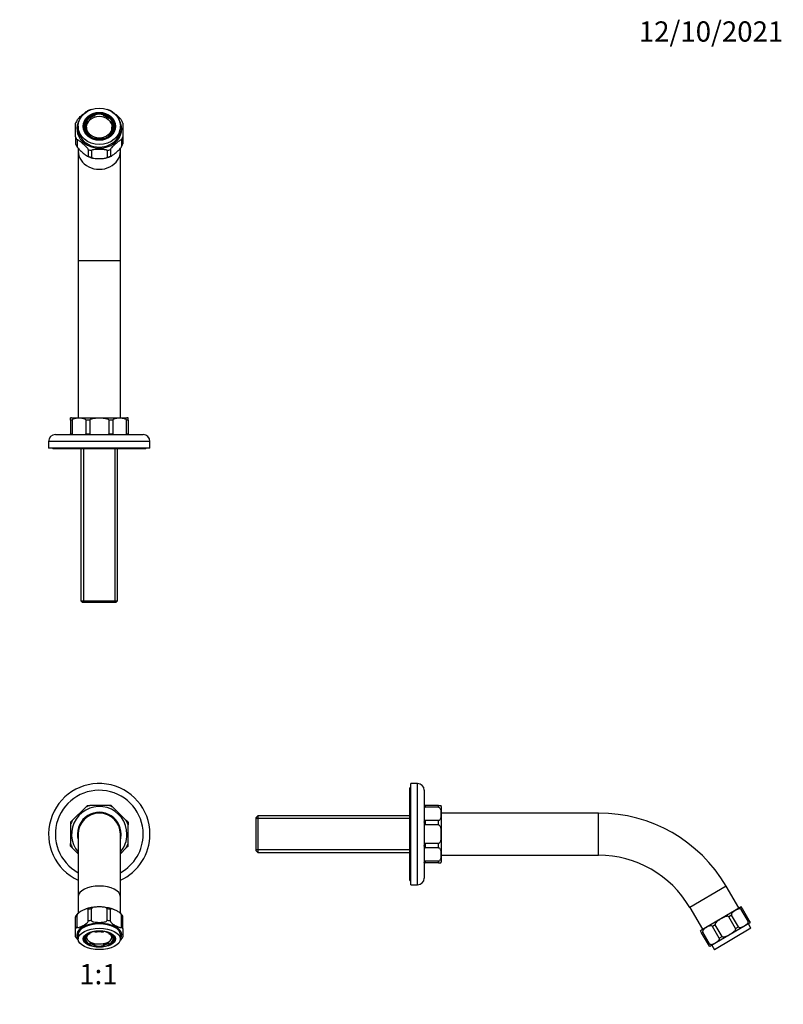
# Model space of a CAD drawing. Units: millimetres. Extents: x -274 to 1138, y 0 to 1165.
# Drawn here: x 392 to 844, y 582 to 1165 of the extents above; entities that cross this region are included whole.
import ezdxf
from ezdxf import colors
from ezdxf.entities.mleader import LeaderData, LeaderLine
from ezdxf.enums import TextEntityAlignment as Align
from ezdxf.math import Vec2, Vec3

# ---------------------------------------------------------------- set-up
doc = ezdxf.new("R2010")
doc.units = ezdxf.units.MM
for name, color, linetype in [('DV1_Défaut', 7, 'Continuous'), ('DV5_Défaut', 7, 'Continuous'), ('DV6_Défaut', 7, 'Continuous'), ('Défaut', 7, 'Continuous')]:
    doc.layers.add(name, color=color, linetype=linetype)
doc.styles.add('SEACAD_ArialB', font='arialbd.ttf')

# ---------------------------------------------------------------- blocks, each defined once
blk = doc.blocks.new('_DOT')
at = {"color": 0}
blk.add_line((0, 0), (-1, 0), dxfattribs=at)
at = {"color": 0, "const_width": 0.333}
blk.add_lwpolyline([(-0.1665, 0, 1), (0.1665, 0, 1)], format="xyb", close=True, dxfattribs=at)
blk = doc.blocks.new('SE')
at = {"layer": 'DV1_Défaut', "color": 7, "linetype": 'Continuous'}
for p, q in [((432.16, 700), (431.14, 698.99)), ((432.16, 700), (433.6, 700)), ((444.81, 700), (433.6, 700)), ((446.24, 700), (444.81, 700)), ((446.24, 700), (447.26, 698.99)), ((431.14, 698.99), (423.22, 691.06)), ((455.19, 691.06), (447.26, 698.99)), ((422.2, 690.05), (423.22, 691.06)), ((422.2, 690.04), (422.2, 688.61)), ((422.2, 688.61), (422.2, 677.4)), ((456.2, 690.05), (455.19, 691.06)), ((456.2, 690.04), (456.2, 688.61)), ((456.2, 677.4), (456.2, 688.61)), ((426.7, 683), (426.7, 645.97)), ((451.7, 645.97), (451.7, 683)), ((422.2, 675.96), (422.2, 677.4)), ((456.2, 675.96), (456.2, 677.4)), ((422.2, 675.96), (423.22, 674.95)), ((423.22, 674.95), (426.7, 671.46)), ((451.7, 671.46), (455.19, 674.95)), ((456.2, 675.96), (455.19, 674.95)), ((426.7, 645.97), (426.7, 636.16)), ((451.7, 636.16), (451.7, 645.97)), ((432.59, 631.48), (432.59, 638.38)), ((434.56, 631.9), (434.56, 638.8)), ((443.84, 631.9), (443.84, 638.8)), ((445.82, 631.48), (445.82, 638.38)), ((425.2, 634.37), (425.2, 634.06)), ((425.2, 627.16), (425.2, 634.06)), ((426.02, 628.16), (426.02, 635.06)), ((452.38, 628.16), (452.38, 635.06)), ((453.2, 634.06), (453.2, 634.37)), ((453.2, 627.16), (453.2, 634.06)), ((425.2, 622.15), (425.2, 627.16)), ((433.16, 624.31), (433.16, 624.65)), ((433.54, 623.97), (433.16, 624.31)), ((433.54, 623.97), (433.54, 624.8)), ((436.45, 625.55), (436.45, 625.27)), ((436.45, 625.27), (436.83, 624.93)), ((441.57, 624.93), (441.95, 625.27)), ((441.95, 625.27), (441.95, 625.55)), ((444.86, 624.8), (444.86, 623.97)), ((445.25, 624.31), (444.86, 623.97)), ((445.25, 624.65), (445.25, 624.31)), ((453.2, 627.16), (453.2, 622.15)), ((426.7, 623.52), (426.7, 620.93)), ((430.2, 622.38), (430.2, 621.79)), ((430.4, 622.69), (430.4, 621.89)), ((430.4, 621.89), (431.17, 621.89)), ((431.17, 620.83), (430.4, 620.83)), ((430.4, 619.97), (430.4, 620.83)), ((431.17, 619.97), (430.4, 619.97)), ((431.17, 619.97), (431.17, 620.83)), ((431.7, 622.67), (431.7, 621.79)), ((433.54, 618.75), (433.54, 617.89)), ((444.86, 617.89), (444.86, 618.75)), ((446.7, 621.79), (446.7, 622.67)), ((447.23, 621.89), (448, 621.89)), ((448, 620.83), (447.23, 620.83)), ((447.23, 620.83), (447.23, 619.97)), ((448, 619.97), (447.23, 619.97)), ((448, 621.89), (448, 622.69)), ((448, 620.83), (448, 619.97)), ((448.2, 621.79), (448.2, 622.38)), ((451.7, 620.93), (451.7, 623.52)), ((433.16, 617.56), (433.54, 617.89)), ((436.83, 617.79), (436.45, 617.46)), ((436.45, 616.59), (436.45, 617.46)), ((436.83, 616.93), (436.45, 616.59)), ((436.83, 616.93), (436.83, 617.79)), ((441.95, 617.46), (441.57, 617.79)), ((441.57, 617.79), (441.57, 616.93)), ((441.95, 616.59), (441.57, 616.93)), ((441.95, 617.46), (441.95, 616.59)), ((444.86, 617.89), (445.25, 617.56))]:
    blk.add_line(p, q, dxfattribs=at)
for centre, radius, start, end in [((439.2, 683), 30, 0, 245.37568), ((439.2, 683), 26, 0, 241.26435), ((439.2, 683), 17.9, 108.24606, 116.75394), ((439.2, 683), 18.4, 112.49498, 112.50502), ((439.2, 683), 17.9, 63.24606, 71.75394), ((439.2, 683), 18.4, 67.49498, 67.50502), ((439.2, 683), 16.4, 0, 220.3419), ((439.2, 683), 12.95, 0, 195.14868), ((439.2, 683), 12.65, 0, 188.83218), ((439.2, 683), 12.56, 0, 185.60262), ((439.2, 683), 12.5, 0, 180), ((439.2, 683), 17.9, 153.24606, 161.75394), ((439.2, 683), 18.4, 157.49498, 157.50502), ((439.2, 683), 17.9, 18.24606, 26.75394), ((439.2, 683), 18.4, 22.49498, 22.50502), ((439.2, 683), 12.56, 354.39738, 0), ((439.2, 683), 30, 294.62432, 0), ((439.2, 683), 26, 298.73565, 0), ((439.2, 683), 16.4, 319.6581, 0), ((439.2, 683), 12.95, 344.85132, 0), ((439.2, 683), 12.65, 351.16782, 0), ((439.2, 683), 17.9, 198.24606, 206.75394), ((439.2, 683), 17.9, 333.24606, 341.75394), ((439.2, 683), 18.4, 202.49498, 202.50502), ((439.2, 683), 18.4, 337.49498, 337.50502), ((431.64, 630.52), 7.5, 130.11525, 149.11269), ((438.81, 616.26), 23.65, 91.93124, 109.41777), ((439.6, 616.33), 23.57, 69.87673, 85.82743), ((446.78, 630.54), 7.47, 30.8092, 52.28294), ((431.62, 625.98), 7.47, 210.80669, 229.53376), ((446.76, 626.01), 7.51, 310.51494, 329.13111)]:
    blk.add_arc(centre, radius, start, end, dxfattribs=at)
for centre, major_axis, start_param, end_param in [((439.2, 645.97), (-12.5, 0), 3.141593, 6.283185), ((439.2, 631.71), (-14.75, 0), -1.250533, -1.105662), ((439.2, 631.71), (14.75, 0), 1.105662, 1.250533), ((439.2, 623.52), (13.25, 0), 0, 3.479664), ((439.2, 631.71), (-14.75, 0), -0.465135, -0.320263), ((439.2, 623.52), (-12.5, 0), 3.141593, 6.283185), ((439.2, 624.81), (-14.75, 0), -1.250533, -1.105662), ((439.2, 624.81), (14.75, 0), 1.105662, 1.250533), ((439.2, 631.71), (14.75, 0), 0.320263, 0.465135), ((439.2, 624.81), (-14.75, 0), -0.465135, -0.320263), ((439.2, 620.93), (-9, 0), 5.448699, 6.070474), ((439.2, 621.79), (-7.5, 0), 5.088307, 5.56758), ((439.2, 620.93), (9, 0), 1.259909, 1.881684), ((439.2, 620.93), (8.25, 0), 1.279587, 1.862006), ((439.2, 621.79), (-7.5, 0), 3.857198, 4.336471), ((439.2, 620.93), (9, 0), 0.212712, 0.834486), ((439.2, 624.81), (14.75, 0), 0.320263, 0.465135), ((439.2, 621.15), (9.35, 0), 3.028339, 3.245422), ((439.2, 621.15), (9.35, 0), 3.245422, 4.413506), ((439.2, 621.79), (9, 0), 2.953778, 3.354304), ((439.2, 620.93), (-9, 0), 0.212712, 0.834486), ((439.2, 621.79), (8.25, 0), 3.117827, 3.373982), ((439.2, 620.93), (-8.25, 0), 5.468377, 6.050796), ((439.2, 620.93), (-8.25, 0), 0.232389, 0.814808), ((439.2, 623.89), (8.25, 0), 3.504302, 3.571546), ((439.2, 621.79), (-7.5, 0), 0, 3.498221), ((439.2, 621.79), (-7.5, 0), 5.926557, 6.283185), ((439.2, 621.79), (-8.25, 0), 0.814808, 1.279587), ((439.2, 621.79), (-9, 0), 0.890735, 1.259909), ((439.2, 621.79), (8.25, 0), 5.003599, 5.468377), ((439.2, 621.15), (9.35, 0), 5.011272, 6.283185), ((439.2, 621.79), (9, 0), 5.023276, 5.39245), ((439.2, 620.93), (8.25, 0), 0.232389, 0.814808), ((439.2, 620.93), (8.25, 0), 5.468377, 6.050796), ((439.2, 620.93), (9, 0), 5.448699, 6.070474), ((439.2, 623.89), (8.25, 0), -0.429953, -0.362709), ((439.2, 621.79), (-8.25, 0), 2.909204, 3.165359), ((439.2, 621.79), (-9, 0), 2.928881, 3.328449), ((439.2, 623.52), (13.25, 0), 5.945114, 6.283185), ((439.2, 620.93), (-9, 0), 1.259909, 1.881684), ((439.2, 620.93), (-8.25, 0), 1.279587, 1.862006)]:
    blk.add_ellipse(centre, major_axis=major_axis, ratio=0.506146, start_param=start_param, end_param=end_param, dxfattribs=at)
for major_axis in [(-12.5, 0), (9.6, 0)]:
    blk.add_ellipse((439.2, 620.93), major_axis=major_axis, ratio=0.506146, dxfattribs=at)
for points, knots in [([(432.59, 638.38), (432.59, 638.57), (432.48, 638.68), (432.24, 638.78), (432.1, 638.79), (431.68, 638.78), (431.38, 638.7), (430.49, 638.42), (429.9, 638.14), (428.7, 637.54), (428.1, 637.21), (427.21, 636.59), (426.92, 636.37), (426.5, 635.95), (426.36, 635.8), (426.12, 635.46), (426.02, 635.24), (426.02, 635.06)], [0, 0, 0, 0, 0.0625, 0.0625, 0.125, 0.125, 0.25, 0.25, 0.5, 0.5, 0.75, 0.75, 0.875, 0.875, 0.9375, 0.9375, 1, 1, 1, 1]), ([(443.84, 638.8), (443.84, 638.98), (443.69, 639.14), (443.35, 639.37), (443.16, 639.45), (442.56, 639.65), (442.14, 639.73), (440.89, 639.89), (440.04, 639.92), (438.35, 639.92), (437.5, 639.89), (436.25, 639.72), (435.83, 639.65), (435.24, 639.45), (435.04, 639.37), (434.71, 639.14), (434.56, 638.98), (434.56, 638.8)], [0, 0, 0, 0, 0.0625, 0.0625, 0.125, 0.125, 0.25, 0.25, 0.5, 0.5, 0.75, 0.75, 0.875, 0.875, 0.9375, 0.9375, 1, 1, 1, 1]), ([(452.38, 635.06), (452.38, 635.25), (452.28, 635.46), (452.04, 635.81), (451.9, 635.96), (451.48, 636.37), (451.18, 636.6), (450.29, 637.21), (449.7, 637.54), (448.5, 638.15), (447.9, 638.42), (447.01, 638.7), (446.72, 638.78), (446.3, 638.79), (446.16, 638.78), (445.92, 638.67), (445.82, 638.57), (445.82, 638.38)], [0, 0, 0, 0, 0.0625, 0.0625, 0.125, 0.125, 0.25, 0.25, 0.5, 0.5, 0.75, 0.75, 0.875, 0.875, 0.9375, 0.9375, 1, 1, 1, 1]), ([(426.02, 628.16), (426.02, 627.98), (426.13, 627.87), (426.37, 627.76), (426.5, 627.75), (426.93, 627.77), (427.22, 627.84), (428.11, 628.13), (428.71, 628.4), (429.89, 629), (430.49, 629.33), (431.38, 629.94), (431.68, 630.17), (432.1, 630.58), (432.24, 630.73), (432.48, 631.08), (432.59, 631.3), (432.59, 631.48)], [0, 0, 0, 0, 0.0625, 0.0625, 0.125, 0.125, 0.25, 0.25, 0.5, 0.5, 0.75, 0.75, 0.875, 0.875, 0.9375, 0.9375, 1, 1, 1, 1]), ([(434.56, 631.9), (434.56, 631.71), (434.71, 631.55), (435.05, 631.32), (435.25, 631.24), (435.84, 631.04), (436.26, 630.97), (437.52, 630.8), (438.36, 630.78), (440.04, 630.78), (440.88, 630.8), (442.14, 630.97), (442.56, 631.04), (443.16, 631.24), (443.35, 631.32), (443.69, 631.55), (443.84, 631.71), (443.84, 631.9)], [0, 0, 0, 0, 0.0625, 0.0625, 0.125, 0.125, 0.25, 0.25, 0.5, 0.5, 0.75, 0.75, 0.875, 0.875, 0.9375, 0.9375, 1, 1, 1, 1]), ([(445.82, 631.48), (445.82, 631.3), (445.93, 631.08), (446.17, 630.73), (446.3, 630.58), (446.72, 630.17), (447.02, 629.95), (447.91, 629.33), (448.51, 629), (449.69, 628.4), (450.29, 628.13), (451.18, 627.84), (451.48, 627.77), (451.9, 627.75), (452.04, 627.76), (452.28, 627.87), (452.38, 627.97), (452.38, 628.16)], [0, 0, 0, 0, 0.0625, 0.0625, 0.125, 0.125, 0.25, 0.25, 0.5, 0.5, 0.75, 0.75, 0.875, 0.875, 0.9375, 0.9375, 1, 1, 1, 1]), ([(429.91, 621.64), (429.92, 621.7), (429.96, 621.85), (430.06, 622.11), (430.21, 622.41), (430.41, 622.71), (430.64, 622.99), (430.92, 623.27), (431.23, 623.54), (431.58, 623.8), (431.96, 624.05), (432.38, 624.29), (432.83, 624.51), (433.31, 624.72), (433.82, 624.91), (434.35, 625.08), (434.91, 625.24), (435.48, 625.37), (436.07, 625.49), (436.68, 625.59), (437.3, 625.66), (437.93, 625.72), (438.56, 625.75), (439.2, 625.76), (439.84, 625.75), (440.47, 625.72), (441.1, 625.66), (441.72, 625.59), (442.33, 625.49), (442.92, 625.37), (443.5, 625.24), (444.05, 625.08), (444.59, 624.91), (445.09, 624.72), (445.57, 624.51), (446.02, 624.29), (446.44, 624.05), (446.82, 623.8), (447.17, 623.54), (447.48, 623.27), (447.76, 623), (447.99, 622.71), (448.19, 622.42), (448.34, 622.13), (448.45, 621.83), (448.52, 621.53), (448.55, 621.3), (448.55, 621.18), (448.55, 621.15)], [0, 0, 0, 0, 0.01236, 0.035374, 0.058163, 0.080738, 0.103146, 0.12544, 0.147667, 0.16986, 0.192042, 0.214225, 0.236417, 0.258624, 0.280848, 0.303089, 0.325346, 0.347618, 0.369902, 0.392197, 0.414502, 0.436813, 0.459129, 0.481449, 0.503769, 0.526088, 0.548405, 0.570716, 0.59302, 0.615315, 0.637599, 0.659869, 0.682125, 0.704362, 0.726581, 0.74878, 0.770958, 0.793119, 0.815267, 0.837412, 0.859564, 0.881749, 0.903999, 0.926361, 0.94889, 0.971633, 0.993588, 1, 1, 1, 1])]:
    blk.add_open_spline(points, degree=3, knots=knots, dxfattribs=at)
blk = doc.blocks.new('SE4')
at = {"layer": 'DV5_Défaut', "color": 7, "linetype": 'Continuous'}
for p, q in [((623.58, 653), (623.58, 713)), ((627.58, 713), (623.58, 713)), ((627.58, 653), (627.58, 713)), ((623.08, 655.5), (623.08, 710.5)), ((623.58, 710.5), (623.08, 710.5)), ((631.58, 709), (631.58, 657)), ((631.58, 700), (632.08, 700)), ((632.08, 700), (632.08, 698.99)), ((640.08, 700), (632.08, 700)), ((640.08, 698.99), (640.08, 700)), ((640.08, 700), (641.45, 700)), ((640.08, 698.99), (632.08, 698.99)), ((641.58, 699.4), (641.58, 666.6)), ((734.79, 695.5), (641.58, 695.5)), ((734.79, 670.5), (734.79, 695.5)), ((533.08, 693.85), (532.08, 692.85)), ((532.08, 673.15), (532.08, 692.85)), ((623.08, 692.27), (532.08, 692.27)), ((533.08, 693.85), (533.08, 672.15)), ((623.08, 693.85), (533.08, 693.85)), ((632.08, 691.06), (632.08, 688.61)), ((640.08, 691.06), (632.08, 691.06)), ((640.08, 688.61), (632.08, 688.61)), ((640.08, 688.61), (640.08, 691.06)), ((632.08, 677.4), (632.08, 674.95)), ((640.08, 677.4), (632.08, 677.4)), ((640.08, 674.95), (640.08, 677.4)), ((623.08, 673.74), (532.08, 673.74)), ((532.08, 673.15), (533.08, 672.15)), ((533.08, 672.15), (623.08, 672.15)), ((640.08, 674.95), (632.08, 674.95)), ((631.58, 666), (632.08, 666)), ((632.08, 667.02), (632.08, 666)), ((640.08, 667.02), (632.08, 667.02)), ((640.08, 666), (632.08, 666)), ((640.08, 666), (640.08, 667.02)), ((640.08, 666), (641.45, 666)), ((641.58, 670.5), (734.79, 670.5)), ((623.08, 655.5), (623.58, 655.5)), ((623.58, 653), (627.58, 653)), ((810.25, 652.29), (788.69, 639.64)), ((817.86, 639.33), (810.25, 652.29)), ((788.69, 639.64), (796.3, 626.68)), ((795.65, 626.3), (818.5, 639.71)), ((819.91, 638.8), (819.21, 638.38)), ((823.25, 631.48), (819.21, 638.38)), ((819.91, 638.8), (819.25, 639.92)), ((823.96, 631.9), (819.91, 638.8)), ((824.07, 630.22), (801.22, 616.81)), ((813.54, 635.06), (811.84, 634.06)), ((815.89, 627.16), (811.84, 634.06)), ((817.59, 628.16), (813.54, 635.06)), ((823.25, 631.48), (823.96, 631.9)), ((824.94, 627.26), (823.42, 629.84)), ((824.62, 630.78), (823.96, 631.9)), ((795.76, 624.62), (795.1, 625.75)), ((796.47, 625.04), (795.76, 624.62)), ((799.81, 617.73), (795.76, 624.62)), ((800.52, 618.14), (796.47, 625.04)), ((803.83, 629.36), (802.13, 628.36)), ((806.18, 621.46), (802.13, 628.36)), ((824.94, 627.26), (803.38, 614.6)), ((807.88, 622.46), (803.83, 629.36)), ((815.89, 627.16), (817.59, 628.16)), ((806.18, 621.46), (807.88, 622.46)), ((799.81, 617.73), (800.52, 618.14)), ((800.47, 616.61), (799.81, 617.73)), ((801.86, 617.19), (803.38, 614.6))]:
    blk.add_line(p, q, dxfattribs=at)
for centre, radius, start, end in [((627.58, 709), 4, 0, 90), ((640.08, 699.4), 1.5, 0, 24.04513), ((734.79, 608), 87.5, 30.40746, 90), ((640.08, 666.6), 1.5, 336.38659, 0), ((734.79, 608), 62.5, 30.40746, 90), ((627.58, 657), 4, 270, 0), ((819.26, 638.42), 1.5, 89.96256, 120.40746), ((823.31, 631.52), 1.5, 300.40746, 330.45987), ((796.41, 625), 1.5, 120.40746, 150.87948), ((800.46, 618.1), 1.5, 270.34229, 300.40746)]:
    blk.add_arc(centre, radius, start, end, dxfattribs=at)
for points, knots in [([(631.58, 700), (631.58, 699.81), (631.6, 699.63), (631.7, 699.35), (631.74, 699.26), (631.83, 699.13), (631.86, 699.09), (631.93, 699.04), (631.95, 699.02), (632.01, 699), (632.04, 698.99), (632.08, 698.99)], [0, 0, 0, 0, 0.5, 0.5, 0.75, 0.75, 0.875, 0.875, 0.9375, 0.9375, 1, 1, 1, 1]), ([(640.08, 698.99), (640.34, 698.99), (640.54, 698.84), (640.82, 698.54), (640.92, 698.37), (641.16, 697.86), (641.24, 697.51), (641.42, 696.45), (641.45, 695.74), (641.45, 694.31), (641.42, 693.6), (641.24, 692.53), (641.15, 692.18), (640.91, 691.67), (640.82, 691.5), (640.54, 691.21), (640.33, 691.06), (640.08, 691.06)], [0, 0, 0, 0, 0.0625, 0.0625, 0.125, 0.125, 0.25, 0.25, 0.5, 0.5, 0.75, 0.75, 0.875, 0.875, 0.9375, 0.9375, 1, 1, 1, 1]), ([(631.58, 690.05), (631.58, 690.24), (631.6, 690.42), (631.7, 690.7), (631.74, 690.79), (631.83, 690.92), (631.86, 690.96), (631.95, 691.03), (632.01, 691.06), (632.08, 691.06)], [0, 0, 0, 0, 0.5, 0.5, 0.75, 0.75, 0.875, 0.875, 1, 1, 1, 1]), ([(631.58, 690.04), (631.58, 689.78), (631.6, 689.52), (631.7, 689.13), (631.74, 689), (631.83, 688.81), (631.86, 688.76), (631.93, 688.68), (631.95, 688.66), (632.01, 688.62), (632.04, 688.61), (632.08, 688.61)], [0, 0, 0, 0, 0.5, 0.5, 0.75, 0.75, 0.875, 0.875, 0.9375, 0.9375, 1, 1, 1, 1]), ([(640.08, 688.61), (640.33, 688.61), (640.54, 688.4), (640.82, 687.97), (640.92, 687.74), (641.16, 687.02), (641.24, 686.51), (641.43, 685.01), (641.45, 684), (641.45, 681.99), (641.42, 680.98), (641.24, 679.48), (641.15, 678.98), (640.91, 678.26), (640.82, 678.02), (640.54, 677.6), (640.33, 677.4), (640.08, 677.4)], [0, 0, 0, 0, 0.0625, 0.0625, 0.125, 0.125, 0.25, 0.25, 0.5, 0.5, 0.75, 0.75, 0.875, 0.875, 0.9375, 0.9375, 1, 1, 1, 1]), ([(631.58, 675.96), (631.58, 676.23), (631.6, 676.49), (631.7, 676.88), (631.74, 677.01), (631.83, 677.19), (631.86, 677.25), (631.93, 677.33), (631.95, 677.35), (632.01, 677.39), (632.04, 677.4), (632.08, 677.4)], [0, 0, 0, 0, 0.5, 0.5, 0.75, 0.75, 0.875, 0.875, 0.9375, 0.9375, 1, 1, 1, 1]), ([(631.58, 675.96), (631.58, 675.77), (631.6, 675.59), (631.7, 675.31), (631.74, 675.22), (631.83, 675.09), (631.86, 675.05), (631.93, 675), (631.95, 674.98), (632.01, 674.96), (632.04, 674.95), (632.08, 674.95)], [0, 0, 0, 0, 0.5, 0.5, 0.75, 0.75, 0.875, 0.875, 0.9375, 0.9375, 1, 1, 1, 1]), ([(640.08, 674.95), (640.34, 674.95), (640.54, 674.8), (640.82, 674.5), (640.92, 674.33), (641.16, 673.82), (641.24, 673.47), (641.42, 672.41), (641.45, 671.69), (641.45, 670.27), (641.42, 669.55), (641.24, 668.49), (641.15, 668.14), (640.91, 667.63), (640.82, 667.46), (640.54, 667.16), (640.33, 667.02), (640.08, 667.02)], [0, 0, 0, 0, 0.0625, 0.0625, 0.125, 0.125, 0.25, 0.25, 0.5, 0.5, 0.75, 0.75, 0.875, 0.875, 0.9375, 0.9375, 1, 1, 1, 1]), ([(631.58, 666.01), (631.58, 666.2), (631.6, 666.38), (631.7, 666.66), (631.74, 666.75), (631.83, 666.88), (631.86, 666.92), (631.95, 666.99), (632.01, 667.02), (632.08, 667.02)], [0, 0, 0, 0, 0.5, 0.5, 0.75, 0.75, 0.875, 0.875, 1, 1, 1, 1]), ([(819.21, 638.38), (819.1, 638.57), (818.91, 638.68), (818.57, 638.78), (818.4, 638.79), (817.92, 638.78), (817.62, 638.7), (816.76, 638.42), (816.23, 638.14), (815.2, 637.54), (814.7, 637.21), (814.03, 636.59), (813.82, 636.37), (813.57, 635.95), (813.5, 635.8), (813.43, 635.46), (813.43, 635.24), (813.54, 635.06)], [0, 0, 0, 0, 0.0625, 0.0625, 0.125, 0.125, 0.25, 0.25, 0.5, 0.5, 0.75, 0.75, 0.875, 0.875, 0.9375, 0.9375, 1, 1, 1, 1]), ([(811.84, 634.06), (811.73, 634.25), (811.5, 634.33), (811.08, 634.39), (810.86, 634.37), (810.23, 634.27), (809.83, 634.13), (808.65, 633.66), (807.9, 633.26), (806.45, 632.4), (805.73, 631.94), (804.74, 631.14), (804.43, 630.85), (804.03, 630.36), (803.91, 630.18), (803.76, 629.78), (803.72, 629.54), (803.83, 629.36)], [0, 0, 0, 0, 0.0625, 0.0625, 0.125, 0.125, 0.25, 0.25, 0.5, 0.5, 0.75, 0.75, 0.875, 0.875, 0.9375, 0.9375, 1, 1, 1, 1]), ([(817.59, 628.16), (817.7, 627.98), (817.89, 627.87), (818.23, 627.76), (818.39, 627.75), (818.87, 627.77), (819.17, 627.84), (820.04, 628.13), (820.57, 628.4), (821.59, 629), (822.09, 629.33), (822.76, 629.94), (822.97, 630.17), (823.22, 630.58), (823.29, 630.73), (823.37, 631.08), (823.36, 631.3), (823.25, 631.48)], [0, 0, 0, 0, 0.0625, 0.0625, 0.125, 0.125, 0.25, 0.25, 0.5, 0.5, 0.75, 0.75, 0.875, 0.875, 0.9375, 0.9375, 1, 1, 1, 1]), ([(802.13, 628.36), (802.02, 628.55), (801.83, 628.66), (801.49, 628.76), (801.33, 628.77), (800.85, 628.76), (800.55, 628.68), (799.68, 628.4), (799.15, 628.12), (798.12, 627.52), (797.62, 627.18), (796.95, 626.57), (796.74, 626.34), (796.5, 625.93), (796.43, 625.78), (796.36, 625.44), (796.36, 625.22), (796.47, 625.04)], [0, 0, 0, 0, 0.0625, 0.0625, 0.125, 0.125, 0.25, 0.25, 0.5, 0.5, 0.75, 0.75, 0.875, 0.875, 0.9375, 0.9375, 1, 1, 1, 1]), ([(807.88, 622.46), (807.99, 622.28), (808.22, 622.19), (808.64, 622.14), (808.86, 622.15), (809.49, 622.26), (809.89, 622.39), (811.08, 622.87), (811.82, 623.27), (813.27, 624.12), (813.97, 624.57), (814.96, 625.37), (815.28, 625.66), (815.68, 626.16), (815.8, 626.34), (815.96, 626.74), (816, 626.98), (815.89, 627.16)], [0, 0, 0, 0, 0.0625, 0.0625, 0.125, 0.125, 0.25, 0.25, 0.5, 0.5, 0.75, 0.75, 0.875, 0.875, 0.9375, 0.9375, 1, 1, 1, 1]), ([(800.52, 618.14), (800.62, 617.95), (800.81, 617.85), (801.15, 617.74), (801.32, 617.73), (801.8, 617.74), (802.1, 617.82), (802.96, 618.11), (803.49, 618.38), (804.52, 618.98), (805.01, 619.31), (805.68, 619.92), (805.9, 620.15), (806.14, 620.56), (806.22, 620.71), (806.29, 621.06), (806.29, 621.28), (806.18, 621.46)], [0, 0, 0, 0, 0.0625, 0.0625, 0.125, 0.125, 0.25, 0.25, 0.5, 0.5, 0.75, 0.75, 0.875, 0.875, 0.9375, 0.9375, 1, 1, 1, 1])]:
    blk.add_open_spline(points, degree=3, knots=knots, dxfattribs=at)
blk = doc.blocks.new('SE5')
at = {"layer": 'DV6_Défaut', "color": 7, "linetype": 'Continuous'}
for p, q in [((436.45, 1109.66), (436.83, 1109.08)), ((436.45, 1109.15), (436.45, 1109.66)), ((436.45, 1109.15), (436.83, 1108.58)), ((436.83, 1108.58), (436.83, 1109.08)), ((441.57, 1109.08), (441.95, 1109.66)), ((441.57, 1108.58), (441.95, 1109.15)), ((441.57, 1109.08), (441.57, 1108.58)), ((441.95, 1109.66), (441.95, 1109.15)), ((425.2, 1095.99), (425.2, 1104.06)), ((426.7, 1102.27), (426.7, 1100.75)), ((430.4, 1103.91), (431.17, 1103.91)), ((430.4, 1103.4), (430.4, 1103.91)), ((430.4, 1103.4), (431.17, 1103.4)), ((431.17, 1103.4), (431.17, 1103.91)), ((433.54, 1107.45), (433.16, 1108.02)), ((433.54, 1107.45), (433.54, 1106.94)), ((445.25, 1108.02), (444.86, 1107.45)), ((444.86, 1106.94), (444.86, 1107.45)), ((447.23, 1103.91), (448, 1103.91)), ((447.23, 1103.91), (447.23, 1103.4)), ((447.23, 1103.4), (448, 1103.4)), ((448, 1103.91), (448, 1103.4)), ((451.7, 1100.75), (451.7, 1102.27)), ((453.2, 1104.06), (453.2, 1095.99)), ((430.2, 1101.76), (430.2, 1101.26)), ((430.4, 1100.63), (430.4, 1100.12)), ((431.17, 1100.63), (430.4, 1100.63)), ((431.7, 1101.76), (431.7, 1100.53)), ((433.16, 1096.52), (433.54, 1097.09)), ((433.16, 1096.01), (433.54, 1096.59)), ((433.16, 1096.01), (433.16, 1096.52)), ((433.54, 1096.59), (433.54, 1097.09)), ((444.86, 1097.09), (445.25, 1096.52)), ((444.86, 1097.09), (444.86, 1096.59)), ((444.86, 1096.59), (445.25, 1096.01)), ((445.25, 1096.52), (445.25, 1096.01)), ((446.7, 1100.53), (446.7, 1101.76)), ((448, 1100.63), (447.23, 1100.63)), ((448, 1100.12), (448, 1100.63)), ((448.2, 1101.26), (448.2, 1101.76)), ((425.2, 1095.99), (425.2, 1091.94)), ((425.2, 1091.94), (425.2, 1091.87)), ((426.02, 1094.28), (426.02, 1090.24)), ((436.83, 1095.45), (436.45, 1094.88)), ((436.45, 1094.88), (436.45, 1094.47)), ((441.95, 1094.88), (441.57, 1095.45)), ((441.95, 1094.47), (441.95, 1094.88)), ((452.38, 1094.28), (452.38, 1090.24)), ((453.2, 1095.99), (453.2, 1091.94)), ((453.2, 1091.87), (453.2, 1091.94)), ((426.7, 1089.21), (426.7, 1087.58)), ((426.7, 1087.58), (426.7, 1022.89)), ((432.59, 1088.62), (432.59, 1084.57)), ((434.56, 1087.92), (434.56, 1083.87)), ((443.84, 1087.92), (443.84, 1083.87)), ((445.82, 1088.62), (445.82, 1084.57)), ((451.7, 1087.58), (451.7, 1089.21)), ((451.7, 1022.89), (451.7, 1087.58)), ((426.7, 1022.89), (451.7, 1022.89)), ((426.7, 1022.89), (426.7, 929.68)), ((451.7, 929.68), (451.7, 1022.89)), ((422.2, 928.18), (422.2, 929.56)), ((423.22, 928.18), (422.2, 928.18)), ((422.2, 928.18), (422.2, 920.18)), ((422.8, 929.68), (455.6, 929.68)), ((423.22, 928.18), (423.22, 920.18)), ((433.6, 928.18), (431.14, 928.18)), ((431.14, 928.18), (431.14, 920.18)), ((433.6, 928.18), (433.6, 920.18)), ((444.81, 928.18), (444.81, 920.18)), ((447.26, 928.18), (444.81, 928.18)), ((447.26, 928.18), (447.26, 920.18)), ((456.2, 928.18), (455.19, 928.18)), ((455.19, 928.18), (455.19, 920.18)), ((456.2, 928.18), (456.2, 929.56)), ((456.2, 928.18), (456.2, 920.18)), ((469.2, 915.68), (409.2, 915.68)), ((409.2, 915.68), (409.2, 911.68)), ((413.2, 919.68), (465.2, 919.68)), ((422.2, 920.18), (423.22, 920.18)), ((422.2, 919.68), (422.2, 920.18)), ((431.14, 920.18), (433.6, 920.18)), ((444.81, 920.18), (447.26, 920.18)), ((455.19, 920.18), (456.2, 920.18)), ((456.2, 919.68), (456.2, 920.18)), ((469.2, 911.68), (469.2, 915.68)), ((469.2, 911.68), (409.2, 911.68)), ((411.7, 911.68), (411.7, 911.18)), ((466.7, 911.18), (411.7, 911.18)), ((428.35, 911.18), (428.35, 821.18)), ((429.94, 911.18), (429.94, 820.18)), ((448.47, 911.18), (448.47, 820.18)), ((450.05, 821.18), (450.05, 911.18)), ((466.7, 911.18), (466.7, 911.68)), ((428.35, 821.18), (450.05, 821.18)), ((428.35, 821.18), (429.35, 820.18)), ((449.05, 820.18), (429.35, 820.18)), ((449.05, 820.18), (450.05, 821.18))]:
    blk.add_line(p, q, dxfattribs=at)
for centre, radius, start, end in [((438.71, 1097.76), 15.08, 106.80437, 115.63826), ((439.64, 1097.61), 15.24, 64.45043, 74.04727), ((435.48, 1100.28), 10.95, 148.49869, 159.79736), ((442.99, 1100.31), 10.87, 20.15126, 31.51736), ((435.42, 1095.62), 10.88, 200.14366, 211.50101), ((442.93, 1095.65), 10.94, 329.15072, 339.83962), ((438.76, 1098.32), 15.24, 244.44486, 256.65479), ((439.69, 1098.16), 15.07, 284.10687, 295.66589), ((422.8, 928.18), 1.5, 90, 113.57693), ((455.6, 928.18), 1.5, 66.41856, 90), ((413.2, 915.68), 4, 90, 180), ((465.2, 915.68), 4, 0, 90)]:
    blk.add_arc(centre, radius, start, end, dxfattribs=at)
for centre, major_axis in [((439.2, 1102.27), (-12.5, 0)), ((439.2, 1102.27), (-9.6, 0)), ((439.2, 1101.76), (-7.5, 0))]:
    blk.add_ellipse(centre, major_axis=major_axis, ratio=0.862448, dxfattribs=at)
for centre, major_axis, start_param, end_param in [((439.2, 1102.14), (9.35, 0), 0.317603, 2.829328), ((439.2, 1101.76), (-9, 0), 5.023276, 5.415457), ((439.2, 1101.76), (-8.25, 0), 5.003599, 5.468377), ((439.2, 1102.27), (9, 0), 1.259909, 1.881684), ((439.2, 1102.27), (8.25, 0), 1.279587, 1.862006), ((439.2, 1101.76), (8.25, 0), 0.814808, 1.279587), ((439.2, 1101.76), (9, 0), 0.867729, 1.259909), ((439.2, 1100.75), (13.25, 0), 2.640517, 6.283185), ((439.2, 1102.14), (9.35, 0), 2.829328, 3.460744), ((439.2, 1101.76), (9, 0), 2.928881, 3.354304), ((439.2, 1102.27), (-9, 0), 5.448699, 6.070474), ((439.2, 1101.76), (8.25, 0), 2.909204, 3.30144), ((439.2, 1100.53), (8.25, 0), 2.512997, 3.054849), ((439.2, 1102.27), (-8.25, 0), 5.468377, 6.050796), ((439.2, 1102.27), (8.25, 0), 0.232389, 0.814808), ((439.2, 1102.27), (9, 0), 0.212712, 0.834486), ((439.2, 1100.53), (8.25, 0), 0.086743, 0.628595), ((439.2, 1101.76), (-8.25, 0), 2.981746, 3.373982), ((439.2, 1101.76), (-9, 0), 2.928881, 3.354304), ((439.2, 1102.14), (9.35, 0), 0, 0.317603), ((439.2, 1100.75), (13.25, 0), 0, 0.501076), ((439.2, 1100.75), (-12.5, 0), 0, 3.141593), ((439.2, 1101.26), (-9, 0), 0, 0.306291), ((439.2, 1102.27), (-9, 0), 0.212712, 0.834486), ((439.2, 1102.27), (-8.25, 0), 0.232389, 0.814808), ((439.2, 1100.53), (-7.5, 0), 0, 0.2595), ((439.2, 1101.76), (-8.25, 0), 0.814808, 1.243185), ((439.2, 1101.76), (8.25, 0), 5.04, 5.468377), ((439.2, 1102.27), (8.25, 0), 5.468377, 6.050796), ((439.2, 1102.27), (9, 0), 5.448699, 6.070474), ((439.2, 1100.53), (-7.5, 0), 2.882093, 3.141593), ((439.2, 1101.26), (-9, 0), 2.854672, 3.141593), ((439.2, 1102.14), (9.35, 0), 5.980378, 6.283185), ((439.2, 1099.99), (-14.75, 0), 0.320263, 0.465135), ((439.2, 1095.94), (-14.75, 0), 0.320263, 0.465135), ((439.2, 1102.27), (-9, 0), 1.259909, 1.881684), ((439.2, 1102.27), (-8.25, 0), 1.279587, 1.862006), ((439.2, 1099.99), (14.75, 0), 5.81805, 5.962922), ((439.2, 1095.94), (14.75, 0), 5.81805, 5.962922), ((439.2, 1087.58), (-12.5, 0), 0, 3.141593), ((439.2, 1099.99), (-14.75, 0), 1.105662, 1.250533), ((439.2, 1099.99), (14.75, 0), 5.032652, 5.177524), ((439.2, 1095.94), (-14.75, 0), 1.105662, 1.250533), ((439.2, 1095.94), (14.75, 0), 5.032652, 5.177524)]:
    blk.add_ellipse(centre, major_axis=major_axis, ratio=0.862448, start_param=start_param, end_param=end_param, dxfattribs=at)
for points, knots in [([(426.14, 1106), (426.17, 1106.06), (426.21, 1106.11), (426.37, 1106.33), (426.5, 1106.5), (426.93, 1106.98), (427.22, 1107.28), (428.11, 1108.14), (428.71, 1108.67), (429.89, 1109.7), (430.49, 1110.19), (431.38, 1110.86), (431.68, 1111.08), (432.04, 1111.29), (432.11, 1111.33), (432.19, 1111.36)], [0, 0, 0, 0, 0.0225789, 0.0225789, 0.0947143, 0.0947143, 0.2389851, 0.2389851, 0.5275267, 0.5275267, 0.8160683, 0.8160683, 0.9603391, 0.9603391, 1, 1, 1, 1]), ([(446.22, 1111.37), (446.29, 1111.33), (446.37, 1111.29), (446.72, 1111.08), (447.02, 1110.87), (447.91, 1110.19), (448.51, 1109.7), (449.69, 1108.67), (450.29, 1108.15), (451.18, 1107.28), (451.48, 1106.98), (451.9, 1106.5), (452.04, 1106.33), (452.19, 1106.11), (452.23, 1106.05), (452.26, 1106)], [0, 0, 0, 0, 0.03978, 0.03978, 0.183956, 0.183956, 0.472307, 0.472307, 0.760659, 0.760659, 0.904835, 0.904835, 0.976923, 0.976923, 1, 1, 1, 1]), ([(448.13, 1099.76), (448.12, 1099.74), (448.06, 1099.56), (447.9, 1099.19), (447.65, 1098.69), (447.36, 1098.21), (447.03, 1097.74), (446.66, 1097.29), (446.26, 1096.87), (445.83, 1096.47), (445.36, 1096.1), (444.87, 1095.75), (444.35, 1095.43), (443.81, 1095.15), (443.25, 1094.9), (442.66, 1094.68), (442.06, 1094.49), (441.45, 1094.34), (440.83, 1094.23), (440.2, 1094.15), (439.56, 1094.11), (438.93, 1094.11), (438.29, 1094.14), (437.66, 1094.22), (437.04, 1094.32), (436.43, 1094.47), (435.82, 1094.65), (435.24, 1094.86), (434.67, 1095.11), (434.13, 1095.39), (433.61, 1095.7), (433.11, 1096.04), (432.64, 1096.41), (432.2, 1096.81), (431.8, 1097.23), (431.43, 1097.67), (431.09, 1098.14), (430.79, 1098.62), (430.54, 1099.11), (430.38, 1099.47), (430.32, 1099.63), (430.32, 1099.63)], [0, 0, 0, 0, 0.002369, 0.029428, 0.056475, 0.083508, 0.110527, 0.137532, 0.164525, 0.191506, 0.218477, 0.245439, 0.272393, 0.299341, 0.326283, 0.353221, 0.380156, 0.407088, 0.434018, 0.460946, 0.487873, 0.514798, 0.541723, 0.568647, 0.595571, 0.622495, 0.649419, 0.676344, 0.70327, 0.730199, 0.75713, 0.784066, 0.811007, 0.837955, 0.864912, 0.891878, 0.918856, 0.945847, 0.972852, 0.999872, 1, 1, 1, 1]), ([(432.59, 1088.62), (432.59, 1088.73), (432.48, 1088.92), (432.24, 1089.26), (432.1, 1089.43), (431.68, 1089.9), (431.38, 1090.2), (430.49, 1091.07), (429.9, 1091.6), (428.71, 1092.62), (428.12, 1093.12), (427.23, 1093.79), (426.93, 1094), (426.5, 1094.25), (426.37, 1094.32), (426.13, 1094.4), (426.02, 1094.39), (426.02, 1094.28)], [0, 0, 0, 0, 0.0625, 0.0625, 0.125, 0.125, 0.25, 0.25, 0.5, 0.5, 0.75, 0.75, 0.875, 0.875, 0.9375, 0.9375, 1, 1, 1, 1]), ([(452.38, 1094.28), (452.38, 1094.39), (452.28, 1094.4), (452.04, 1094.32), (451.9, 1094.25), (451.48, 1094), (451.18, 1093.79), (450.29, 1093.12), (449.7, 1092.62), (448.51, 1091.6), (447.91, 1091.07), (447.03, 1090.21), (446.73, 1089.91), (446.3, 1089.43), (446.17, 1089.26), (445.93, 1088.92), (445.82, 1088.73), (445.82, 1088.62)], [0, 0, 0, 0, 0.0625, 0.0625, 0.125, 0.125, 0.25, 0.25, 0.5, 0.5, 0.75, 0.75, 0.875, 0.875, 0.9375, 0.9375, 1, 1, 1, 1]), ([(426.02, 1090.24), (426.02, 1090.13), (426.13, 1089.94), (426.37, 1089.6), (426.5, 1089.43), (426.92, 1088.95), (427.22, 1088.65), (428.11, 1087.79), (428.71, 1087.26), (429.9, 1086.23), (430.5, 1085.73), (431.39, 1085.06), (431.69, 1084.85), (432.11, 1084.6), (432.24, 1084.53), (432.48, 1084.46), (432.59, 1084.46), (432.59, 1084.57)], [0, 0, 0, 0, 0.0625, 0.0625, 0.125, 0.125, 0.25, 0.25, 0.5, 0.5, 0.75, 0.75, 0.875, 0.875, 0.9375, 0.9375, 1, 1, 1, 1]), ([(443.84, 1087.92), (443.84, 1088.02), (443.69, 1088.12), (443.35, 1088.25), (443.16, 1088.3), (442.56, 1088.42), (442.14, 1088.46), (440.88, 1088.56), (440.04, 1088.57), (438.36, 1088.57), (437.52, 1088.56), (436.27, 1088.46), (435.84, 1088.42), (435.25, 1088.3), (435.05, 1088.25), (434.71, 1088.12), (434.56, 1088.03), (434.56, 1087.92)], [0, 0, 0, 0, 0.0625, 0.0625, 0.125, 0.125, 0.25, 0.25, 0.5, 0.5, 0.75, 0.75, 0.875, 0.875, 0.9375, 0.9375, 1, 1, 1, 1]), ([(445.82, 1084.57), (445.82, 1084.46), (445.93, 1084.46), (446.17, 1084.54), (446.3, 1084.61), (446.72, 1084.85), (447.02, 1085.07), (447.91, 1085.74), (448.51, 1086.23), (449.7, 1087.26), (450.3, 1087.8), (451.19, 1088.66), (451.49, 1088.96), (451.9, 1089.44), (452.04, 1089.6), (452.28, 1089.94), (452.38, 1090.13), (452.38, 1090.24)], [0, 0, 0, 0, 0.0625, 0.0625, 0.125, 0.125, 0.25, 0.25, 0.5, 0.5, 0.75, 0.75, 0.875, 0.875, 0.9375, 0.9375, 1, 1, 1, 1]), ([(434.56, 1083.87), (434.56, 1083.76), (434.71, 1083.66), (435.05, 1083.53), (435.25, 1083.48), (435.84, 1083.37), (436.26, 1083.32), (437.52, 1083.23), (438.36, 1083.21), (440.05, 1083.21), (440.9, 1083.23), (442.16, 1083.32), (442.57, 1083.37), (443.17, 1083.48), (443.36, 1083.53), (443.69, 1083.66), (443.84, 1083.76), (443.84, 1083.87)], [0, 0, 0, 0, 0.0625, 0.0625, 0.125, 0.125, 0.25, 0.25, 0.5, 0.5, 0.75, 0.75, 0.875, 0.875, 0.9375, 0.9375, 1, 1, 1, 1]), ([(423.22, 928.18), (423.22, 928.44), (423.36, 928.65), (423.67, 928.93), (423.83, 929.02), (424.34, 929.26), (424.7, 929.35), (425.76, 929.53), (426.47, 929.56), (427.9, 929.56), (428.61, 929.53), (429.67, 929.34), (430.03, 929.26), (430.54, 929.02), (430.7, 928.92), (431, 928.64), (431.14, 928.44), (431.14, 928.18)], [0, 0, 0, 0, 0.0625, 0.0625, 0.125, 0.125, 0.25, 0.25, 0.5, 0.5, 0.75, 0.75, 0.875, 0.875, 0.9375, 0.9375, 1, 1, 1, 1]), ([(433.6, 928.18), (433.6, 928.44), (433.81, 928.65), (434.23, 928.93), (434.47, 929.03), (435.19, 929.26), (435.69, 929.35), (437.2, 929.53), (438.2, 929.56), (440.21, 929.56), (441.21, 929.53), (442.72, 929.35), (443.22, 929.26), (443.94, 929.02), (444.18, 928.92), (444.6, 928.64), (444.81, 928.44), (444.81, 928.18)], [0, 0, 0, 0, 0.0625, 0.0625, 0.125, 0.125, 0.25, 0.25, 0.5, 0.5, 0.75, 0.75, 0.875, 0.875, 0.9375, 0.9375, 1, 1, 1, 1]), ([(447.26, 928.18), (447.26, 928.44), (447.41, 928.65), (447.71, 928.93), (447.87, 929.02), (448.39, 929.26), (448.74, 929.35), (449.8, 929.53), (450.51, 929.56), (451.94, 929.56), (452.65, 929.53), (453.72, 929.34), (454.07, 929.26), (454.58, 929.02), (454.74, 928.92), (455.04, 928.64), (455.19, 928.44), (455.19, 928.18)], [0, 0, 0, 0, 0.0625, 0.0625, 0.125, 0.125, 0.25, 0.25, 0.5, 0.5, 0.75, 0.75, 0.875, 0.875, 0.9375, 0.9375, 1, 1, 1, 1]), ([(422.2, 919.68), (422.39, 919.68), (422.58, 919.71), (422.85, 919.8), (422.94, 919.84), (423.07, 919.93), (423.11, 919.97), (423.17, 920.03), (423.18, 920.06), (423.21, 920.12), (423.22, 920.15), (423.22, 920.18)], [0, 0, 0, 0, 0.5, 0.5, 0.75, 0.75, 0.875, 0.875, 0.9375, 0.9375, 1, 1, 1, 1]), ([(432.12, 919.68), (431.94, 919.69), (431.77, 919.72), (431.51, 919.8), (431.42, 919.84), (431.29, 919.93), (431.25, 919.97), (431.18, 920.06), (431.14, 920.11), (431.14, 920.18)], [0, 0, 0, 0, 0.4802905, 0.4802905, 0.7401453, 0.7401453, 0.8700726, 0.8700726, 1, 1, 1, 1]), ([(432.22, 919.68), (432.47, 919.69), (432.71, 919.72), (433.08, 919.81), (433.21, 919.85), (433.39, 919.93), (433.45, 919.97), (433.53, 920.03), (433.55, 920.06), (433.59, 920.12), (433.6, 920.15), (433.6, 920.18)], [0, 0, 0, 0, 0.480121, 0.480121, 0.74006, 0.74006, 0.87003, 0.87003, 0.935015, 0.935015, 1, 1, 1, 1]), ([(446.24, 919.68), (445.98, 919.68), (445.71, 919.71), (445.32, 919.8), (445.19, 919.84), (445.01, 919.93), (444.95, 919.97), (444.88, 920.03), (444.85, 920.06), (444.82, 920.12), (444.81, 920.15), (444.81, 920.18)], [0, 0, 0, 0, 0.5, 0.5, 0.75, 0.75, 0.875, 0.875, 0.9375, 0.9375, 1, 1, 1, 1]), ([(446.24, 919.68), (446.43, 919.68), (446.62, 919.71), (446.89, 919.8), (446.99, 919.84), (447.11, 919.93), (447.16, 919.97), (447.23, 920.06), (447.26, 920.11), (447.26, 920.18)], [0, 0, 0, 0, 0.5, 0.5, 0.75, 0.75, 0.875, 0.875, 1, 1, 1, 1]), ([(456.2, 919.68), (456.01, 919.68), (455.82, 919.71), (455.55, 919.8), (455.46, 919.84), (455.33, 919.93), (455.29, 919.97), (455.22, 920.06), (455.19, 920.11), (455.19, 920.18)], [0, 0, 0, 0, 0.5, 0.5, 0.75, 0.75, 0.875, 0.875, 1, 1, 1, 1])]:
    blk.add_open_spline(points, degree=3, knots=knots, dxfattribs=at)

msp = doc.modelspace()

# ---------------------------------------------------------------- block references
at = {"layer": 'Défaut'}
for name in ['SE5', 'SE', 'SE4']:
    msp.add_blockref(name, (0, 0), dxfattribs=at)

# ---------------------------------------------------------------- texts
at = {"layer": 'Défaut', "color": 7, "linetype": 'Continuous', "style": 'SEACAD_ArialB'}
msp.add_text('1:1', height=12, dxfattribs=at).set_placement((427.33, 606.1), align=Align.TOP_LEFT)

# ---------------------------------------------------------------- leaders
at = {"layer": 'Défaut', "color": 7, "linetype": 'Continuous'}
ml = msp.add_multileader_mtext('Standard', dxfattribs=at)
ml.set_content('{\\pxsm0.9;\\fSolid Edge ISO|b1||i0||c0|p34;\\W1.;12/10/2021\\P}', color=256)
ml.set_leader_properties()
ml.set_arrow_properties(name='DOT')
ml.build(insert=Vec2(0, 0))
ml.multileader.update_dxf_attribs({"leader_type": 0, "dogleg_length": 0, "arrow_head_size": 12})
ctx = ml.context
ctx.base_point, ctx.char_height, ctx.arrow_head_size, ctx.landing_gap_size = Vec3(756.59, 1158.31), 12, 12, 4.2
notes = []
notes.append((ctx, [(0, (0, 0, 0), (0, 0), (1, 0), 1, [])]))
ctx.mtext.insert = Vec3(758.59, 1164.43)
for ctx, leaders in notes:
    for number, flags, end, landing, length, lines in leaders:
        leader = LeaderData()
        leader.index, (leader.has_last_leader_line, leader.has_dogleg_vector, leader.attachment_direction) = number, flags
        leader.last_leader_point, leader.dogleg_vector, leader.dogleg_length = Vec3(end), Vec3(landing), length
        for number, points, colour, breaks in lines:
            line = LeaderLine()
            line.index, line.vertices, line.color, line.breaks = number, Vec3.list(points), colors.encode_raw_color(colour), breaks
            leader.lines.append(line)
        ctx.leaders.append(leader)

doc.saveas('drawing.dxf')
